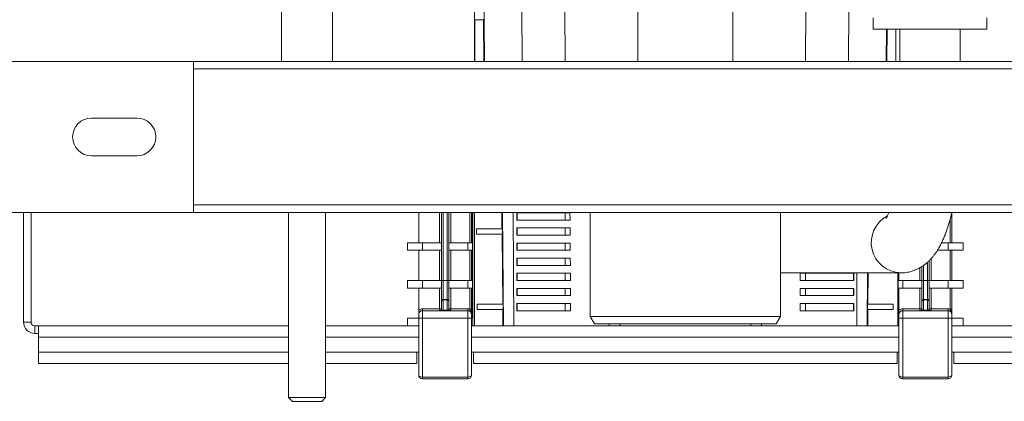
# Model space of a CAD drawing. Units: millimetres. Extents: x -625 to 900, y -944 to 1139.
# Drawn here: x -28 to 232, y 847 to 948 of the extents above; entities that cross this region are included whole.
import ezdxf

# ---------------------------------------------------------------- set-up
doc = ezdxf.new("R2010")
doc.units = ezdxf.units.MM

msp = doc.modelspace()

# ---------------------------------------------------------------- linework, layer by layer
at = {"color": 7, "linetype": 'Continuous', "lineweight": 18}
for p, q in [((40.99, 1096.7), (40.99, 936.7)), ((54.49, 936.7), (54.49, 1096.7)), ((92.04, 936.7), (92.04, 1065.77)), ((104.62, 936.7), (104.53, 950.69)), ((115.93, 936.7), (115.85, 950.69)), ((179.56, 936.7), (179.64, 950.7)), ((190.87, 936.7), (190.96, 950.7)), ((92.08, 947.72), (92.18, 947.77)), ((94.34, 947.72), (92.08, 947.72)), ((92.08, 936.7), (92.08, 947.72)), ((94.45, 947.77), (94.34, 947.72)), ((94.44, 936.7), (94.34, 947.72)), ((197.45, 948.2), (197.45, 945.2)), ((227.45, 945.2), (227.45, 948.2)), ((197.96, 945.2), (197.45, 945.2)), ((227.45, 945.2), (197.96, 945.2)), ((200.83, 936.7), (200.91, 945.2)), ((201.12, 945.2), (201.05, 936.7)), ((203.41, 936.7), (203.41, 945.2)), ((203.44, 936.7), (203.44, 945.2)), ((204.45, 945.2), (204.45, 936.7)), ((220.45, 936.7), (220.45, 945.2)), ((-67.26, 936.7), (17.74, 936.7)), ((17.74, 936.7), (17.74, 896.7)), ((277.74, 936.7), (17.74, 936.7)), ((277.74, 934.7), (17.74, 934.7)), ((-9.26, 921.7), (2.74, 921.7)), ((2.74, 911.7), (-9.26, 911.7)), ((277.74, 898.7), (17.74, 898.7)), ((17.74, 896.7), (-67.26, 896.7)), ((-27.26, 867.7), (-27.26, 896.7)), ((-25.26, 867.7), (-25.26, 896.7)), ((277.74, 896.7), (17.74, 896.7)), ((42.84, 896.7), (42.84, 847.7)), ((52.64, 847.7), (52.64, 896.7)), ((77.24, 896.7), (77.24, 888.7)), ((82.74, 888.7), (82.74, 896.7)), ((83.24, 878.7), (83.24, 896.7)), ((83.74, 896.7), (83.74, 878.7)), ((84.74, 878.7), (84.74, 896.7)), ((85.24, 896.7), (85.24, 878.7)), ((85.74, 896.7), (85.74, 888.7)), ((90.74, 888.7), (90.74, 896.7)), ((91.24, 896.7), (91.24, 888.7)), ((91.51, 868.7), (91.51, 896.7)), ((91.54, 866.7), (91.54, 896.7)), ((92.04, 896.7), (92.04, 866.7)), ((99.27, 892.49), (99.24, 896.7)), ((99.67, 866.7), (99.41, 896.7)), ((102.44, 866.7), (102.26, 896.7)), ((103.22, 896.62), (103.22, 894.69)), ((117.25, 896.62), (103.22, 896.62)), ((103.27, 896.6), (103.22, 896.62)), ((103.27, 896.6), (103.27, 894.7)), ((116, 896.6), (103.27, 896.6)), ((117.25, 896.62), (116, 896.6)), ((116, 896.6), (116, 894.7)), ((117.26, 894.69), (117.25, 896.62)), ((122.59, 896.7), (122.59, 869.2)), ((172.89, 869.2), (172.89, 896.7)), ((218.24, 896.7), (218.24, 888.7)), ((103.27, 894.7), (103.22, 894.69)), ((117.26, 894.69), (103.22, 894.69)), ((116, 894.7), (103.27, 894.7)), ((117.26, 894.69), (116, 894.7)), ((217.74, 888.7), (217.74, 894.83)), ((99.27, 892.49), (92.57, 892.4)), ((92.57, 892.4), (92.57, 891)), ((99.39, 892.4), (92.57, 892.4)), ((99.41, 891), (92.57, 891)), ((99.29, 890.92), (92.57, 891)), ((99.39, 892.4), (99.27, 892.49)), ((99.41, 891), (99.29, 890.92)), ((99.45, 872.49), (99.29, 890.92)), ((99.41, 891), (99.39, 892.4)), ((103.22, 892.62), (103.22, 890.69)), ((117.28, 892.62), (103.22, 892.62)), ((103.27, 892.6), (103.22, 892.62)), ((103.27, 890.7), (103.22, 890.69)), ((117.29, 890.69), (103.22, 890.69)), ((103.27, 892.6), (103.27, 890.7)), ((116, 892.6), (103.27, 892.6)), ((116, 890.7), (103.27, 890.7)), ((117.28, 892.62), (116, 892.6)), ((116, 892.6), (116, 890.7)), ((117.29, 890.69), (116, 890.7)), ((117.29, 890.69), (117.28, 892.62)), ((74.24, 888.7), (74.24, 886.7)), ((78.24, 888.7), (74.24, 888.7)), ((78.24, 886.7), (78.24, 888.7)), ((78.24, 888.7), (83.24, 888.7)), ((85.24, 888.7), (90.24, 888.7)), ((90.24, 888.7), (90.24, 886.7)), ((91.51, 888.7), (90.24, 888.7)), ((103.22, 888.62), (103.22, 886.69)), ((117.3, 888.62), (103.22, 888.62)), ((103.27, 888.6), (103.22, 888.62)), ((103.27, 888.6), (103.27, 886.7)), ((116, 888.6), (103.27, 888.6)), ((117.3, 888.62), (116, 888.6)), ((116, 888.6), (116, 886.7)), ((117.31, 886.69), (117.3, 888.62)), ((215.51, 888.7), (217.24, 888.7)), ((217.24, 888.7), (217.24, 886.7)), ((221.24, 888.7), (217.24, 888.7)), ((221.24, 888.7), (221.24, 886.7)), ((78.24, 886.7), (74.24, 886.7)), ((77.24, 886.7), (77.24, 878.7)), ((83.24, 886.7), (78.24, 886.7)), ((82.74, 878.7), (82.74, 886.7)), ((90.24, 886.7), (85.24, 886.7)), ((85.74, 886.7), (85.74, 878.7)), ((91.51, 886.7), (90.24, 886.7)), ((90.74, 878.7), (90.74, 886.7)), ((91.24, 886.7), (91.24, 878.7)), ((103.27, 886.7), (103.22, 886.69)), ((117.31, 886.69), (103.22, 886.69)), ((116, 886.7), (103.27, 886.7)), ((117.31, 886.69), (116, 886.7)), ((217.24, 886.7), (214.41, 886.7)), ((221.24, 886.7), (217.24, 886.7)), ((217.74, 878.7), (217.74, 886.7)), ((218.24, 886.7), (218.24, 878.7)), ((103.22, 884.62), (103.22, 882.69)), ((117.33, 884.62), (103.22, 884.62)), ((103.27, 884.6), (103.22, 884.62)), ((103.27, 882.7), (103.22, 882.69)), ((117.34, 882.69), (103.22, 882.69)), ((116, 884.6), (103.27, 884.6)), ((103.27, 884.6), (103.27, 882.7)), ((116, 882.7), (103.27, 882.7)), ((117.33, 884.62), (116, 884.6)), ((116, 884.6), (116, 882.7)), ((117.34, 882.69), (116, 882.7)), ((117.34, 882.69), (117.33, 884.62)), ((210.74, 882.69), (210.74, 878.7)), ((211.74, 878.7), (211.74, 883.5)), ((212.24, 883.97), (212.24, 878.7)), ((212.74, 884.49), (212.74, 878.7)), ((103.22, 880.62), (103.22, 878.69)), ((117.35, 880.62), (103.22, 880.62)), ((103.27, 880.6), (103.22, 880.62)), ((103.27, 880.6), (103.27, 878.7)), ((116, 880.6), (103.27, 880.6)), ((117.35, 880.62), (116, 880.6)), ((116, 880.6), (116, 878.7)), ((117.36, 878.69), (117.35, 880.62)), ((172.89, 880.7), (204.69, 880.7)), ((178.13, 878.69), (178.14, 880.62)), ((192.27, 880.62), (178.14, 880.62)), ((178.14, 880.62), (179.49, 880.6)), ((179.49, 880.6), (179.49, 878.7)), ((179.49, 880.6), (192.22, 880.6)), ((192.22, 880.6), (192.27, 880.62)), ((192.22, 880.6), (192.22, 878.7)), ((192.27, 880.62), (192.27, 878.69)), ((193.05, 866.7), (193.13, 880.7)), ((195.82, 866.7), (195.94, 880.7)), ((196.04, 872.49), (196.11, 880.7)), ((203.94, 866.7), (203.94, 880.7)), ((203.98, 880.7), (203.98, 868.7)), ((204.24, 880.7), (204.24, 878.7)), ((209.74, 878.7), (209.74, 882.06)), ((210.24, 878.7), (210.24, 882.36)), ((74.24, 878.7), (74.24, 876.7)), ((78.24, 878.7), (74.24, 878.7)), ((78.24, 876.7), (78.24, 878.7)), ((78.24, 878.7), (83.24, 878.7)), ((83.74, 878.7), (83.24, 878.7)), ((83.24, 873.2), (83.24, 878.7)), ((83.74, 878.7), (83.74, 873.7)), ((84.74, 878.7), (83.74, 878.7)), ((84.74, 873.7), (84.74, 878.7)), ((85.24, 878.7), (84.74, 878.7)), ((85.24, 878.7), (85.24, 873.2)), ((85.24, 878.7), (90.24, 878.7)), ((90.24, 878.7), (90.24, 876.7)), ((91.51, 878.7), (90.24, 878.7)), ((103.27, 878.7), (103.22, 878.69)), ((117.36, 878.69), (103.22, 878.69)), ((116, 878.7), (103.27, 878.7)), ((117.36, 878.69), (116, 878.7)), ((178.13, 878.69), (179.49, 878.7)), ((192.27, 878.69), (178.13, 878.69)), ((179.49, 878.7), (192.22, 878.7)), ((192.22, 878.7), (192.27, 878.69)), ((205.24, 878.7), (203.98, 878.7)), ((205.24, 876.7), (205.24, 878.7)), ((205.24, 878.7), (210.24, 878.7)), ((210.74, 878.7), (210.24, 878.7)), ((210.24, 873.2), (210.24, 878.7)), ((210.74, 878.7), (210.74, 873.7)), ((211.74, 878.7), (210.74, 878.7)), ((211.74, 873.7), (211.74, 878.7)), ((212.24, 878.7), (211.74, 878.7)), ((212.24, 878.7), (212.24, 873.2)), ((212.24, 878.7), (217.24, 878.7)), ((217.24, 878.7), (217.24, 876.7)), ((221.24, 878.7), (217.24, 878.7)), ((221.24, 878.7), (221.24, 876.7)), ((78.24, 876.7), (74.24, 876.7)), ((77.24, 876.7), (77.24, 870.82)), ((83.24, 876.7), (78.24, 876.7)), ((82.74, 871.2), (82.74, 876.7)), ((90.24, 876.7), (85.24, 876.7)), ((85.74, 876.7), (85.74, 871.2)), ((91.51, 876.7), (90.24, 876.7)), ((90.74, 871.12), (90.74, 876.7)), ((91.24, 876.7), (91.24, 871.12)), ((103.22, 876.62), (103.22, 874.69)), ((117.38, 876.62), (103.22, 876.62)), ((103.27, 876.6), (103.22, 876.62)), ((103.27, 876.6), (103.27, 874.7)), ((116, 876.6), (103.27, 876.6)), ((117.38, 876.62), (116, 876.6)), ((116, 876.6), (116, 874.7)), ((117.39, 874.69), (117.38, 876.62)), ((178.1, 874.69), (178.11, 876.62)), ((192.27, 876.62), (178.11, 876.62)), ((178.11, 876.62), (179.49, 876.6)), ((179.49, 876.6), (192.22, 876.6)), ((179.49, 876.6), (179.49, 874.7)), ((192.22, 876.6), (192.27, 876.62)), ((192.22, 876.6), (192.22, 874.7)), ((192.27, 876.62), (192.27, 874.69)), ((205.24, 876.7), (203.98, 876.7)), ((204.24, 876.7), (204.24, 870.82)), ((210.24, 876.7), (205.24, 876.7)), ((209.74, 871.2), (209.74, 876.7)), ((217.24, 876.7), (212.24, 876.7)), ((212.74, 876.7), (212.74, 871.2)), ((221.24, 876.7), (217.24, 876.7)), ((217.74, 871.12), (217.74, 876.7)), ((218.24, 876.7), (218.24, 871.12)), ((83.24, 871.2), (83.24, 873.2)), ((83.74, 873.56), (83.74, 873.7)), ((83.74, 873.7), (84.74, 873.7)), ((84.74, 873.56), (83.74, 873.56)), ((83.74, 873.56), (83.74, 870.85)), ((84.74, 873.56), (84.74, 873.7)), ((84.74, 870.85), (84.74, 873.56)), ((85.24, 873.2), (85.24, 871.2)), ((99.45, 872.49), (92.74, 872.4)), ((92.74, 872.4), (92.74, 871)), ((99.57, 872.4), (92.74, 872.4)), ((99.57, 872.4), (99.45, 872.49)), ((99.58, 871), (99.57, 872.4)), ((103.27, 874.7), (103.22, 874.69)), ((117.39, 874.69), (103.22, 874.69)), ((103.22, 872.62), (103.22, 870.69)), ((117.4, 872.62), (103.22, 872.62)), ((103.27, 872.6), (103.22, 872.62)), ((116, 874.7), (103.27, 874.7)), ((116, 872.6), (103.27, 872.6)), ((103.27, 872.6), (103.27, 870.7)), ((117.39, 874.69), (116, 874.7)), ((117.4, 872.62), (116, 872.6)), ((116, 872.6), (116, 870.7)), ((117.41, 870.69), (117.4, 872.62)), ((178.08, 870.69), (178.09, 872.62)), ((192.27, 872.62), (178.09, 872.62)), ((178.09, 872.62), (179.49, 872.6)), ((178.1, 874.69), (179.49, 874.7)), ((192.27, 874.69), (178.1, 874.69)), ((179.49, 874.7), (192.22, 874.7)), ((179.49, 872.6), (179.49, 870.7)), ((179.49, 872.6), (192.22, 872.6)), ((192.22, 874.7), (192.27, 874.69)), ((192.22, 872.6), (192.27, 872.62)), ((192.22, 872.6), (192.22, 870.7)), ((192.27, 872.62), (192.27, 870.69)), ((195.92, 872.4), (195.91, 871)), ((196.04, 872.49), (195.92, 872.4)), ((195.92, 872.4), (202.74, 872.4)), ((196.04, 872.49), (202.74, 872.4)), ((202.74, 872.4), (202.74, 871)), ((210.24, 871.2), (210.24, 873.2)), ((210.74, 873.56), (210.74, 873.7)), ((210.74, 873.7), (211.74, 873.7)), ((211.74, 873.56), (210.74, 873.56)), ((210.74, 873.56), (210.74, 870.85)), ((211.74, 873.56), (211.74, 873.7)), ((211.74, 870.85), (211.74, 873.56)), ((212.24, 873.2), (212.24, 871.2)), ((77.24, 868.7), (77.24, 869.7)), ((78.24, 871.2), (78.24, 870.7)), ((78.24, 871.2), (82.74, 871.2)), ((78.24, 870.7), (78.24, 868.7)), ((90.24, 870.7), (78.24, 870.7)), ((82.74, 871.2), (82.74, 870.7)), ((83.24, 871.2), (82.74, 871.2)), ((83.74, 870.7), (83.74, 870.85)), ((83.74, 870.85), (84.74, 870.85)), ((84.74, 870.7), (84.74, 870.85)), ((85.74, 871.2), (85.24, 871.2)), ((85.74, 870.7), (85.74, 871.2)), ((85.74, 871.2), (90.24, 871.2)), ((90.24, 870.7), (90.24, 871.2)), ((90.24, 868.7), (90.24, 870.7)), ((91.24, 871.12), (90.74, 871.12)), ((91.24, 869.7), (91.24, 868.7)), ((99.46, 870.92), (92.74, 871)), ((99.58, 871), (92.74, 871)), ((99.58, 871), (99.46, 870.92)), ((99.5, 866.7), (99.46, 870.92)), ((103.27, 870.7), (103.22, 870.69)), ((117.41, 870.69), (103.22, 870.69)), ((116, 870.7), (103.27, 870.7)), ((117.41, 870.69), (116, 870.7)), ((178.08, 870.69), (179.49, 870.7)), ((192.27, 870.69), (178.08, 870.69)), ((179.49, 870.7), (192.22, 870.7)), ((192.22, 870.7), (192.27, 870.69)), ((196.03, 870.92), (195.91, 871)), ((195.91, 871), (202.74, 871)), ((195.99, 866.7), (196.03, 870.92)), ((196.03, 870.92), (202.74, 871)), ((204.24, 868.7), (204.24, 869.7)), ((205.24, 871.2), (205.24, 870.7)), ((205.24, 871.2), (209.74, 871.2)), ((205.24, 870.7), (205.24, 868.7)), ((217.24, 870.7), (205.24, 870.7)), ((209.74, 871.2), (209.74, 870.7)), ((210.24, 871.2), (209.74, 871.2)), ((210.74, 870.7), (210.74, 870.85)), ((210.74, 870.85), (211.74, 870.85)), ((211.74, 870.7), (211.74, 870.85)), ((212.74, 871.2), (212.24, 871.2)), ((212.74, 870.7), (212.74, 871.2)), ((212.74, 871.2), (217.24, 871.2)), ((217.24, 870.7), (217.24, 871.2)), ((217.24, 868.7), (217.24, 870.7)), ((218.24, 871.12), (217.74, 871.12)), ((218.24, 869.7), (218.24, 868.7)), ((-25.26, 867.7), (-27.26, 867.7)), ((74.24, 868.7), (74.24, 866.7)), ((77.24, 868.7), (74.24, 868.7)), ((77.24, 853.64), (77.24, 868.7)), ((77.24, 868.7), (78.24, 868.7)), ((78.24, 868.7), (78.24, 853.14)), ((90.24, 868.7), (78.24, 868.7)), ((90.24, 853.14), (90.24, 868.7)), ((91.24, 868.7), (90.24, 868.7)), ((91.24, 868.7), (91.24, 853.64)), ((91.52, 868.7), (91.24, 868.7)), ((91.53, 868.7), (91.52, 868.7)), ((91.53, 868.7), (91.53, 866.7)), ((122.59, 869.2), (123.75, 867.2)), ((122.59, 869.2), (124.26, 869.2)), ((125.34, 867.2), (123.75, 867.2)), ((124.26, 869.2), (172.89, 869.2)), ((171.74, 867.2), (125.34, 867.2)), ((127.63, 866.7), (127.63, 867.2)), ((130.46, 866.7), (130.46, 867.2)), ((165.03, 866.7), (165.03, 867.2)), ((167.86, 866.7), (167.86, 867.2)), ((171.74, 867.2), (172.89, 869.2)), ((203.96, 866.7), (203.96, 868.7)), ((203.96, 868.7), (203.97, 868.7)), ((204.24, 868.7), (203.97, 868.7)), ((204.24, 853.64), (204.24, 868.7)), ((204.24, 868.7), (205.24, 868.7)), ((205.24, 868.7), (205.24, 853.14)), ((217.24, 868.7), (205.24, 868.7)), ((217.24, 853.14), (217.24, 868.7)), ((218.24, 868.7), (217.24, 868.7)), ((218.24, 868.7), (218.24, 853.64)), ((221.24, 868.7), (218.24, 868.7)), ((221.24, 868.7), (221.24, 866.7)), ((-24.26, 866.7), (-24.26, 864.7)), ((-24.26, 866.7), (-23.26, 866.7)), ((-24.26, 864.7), (-23.26, 864.7)), ((-23.26, 866.7), (42.84, 866.7)), ((-23.26, 863.7), (-23.26, 866.7)), ((52.64, 866.7), (77.24, 866.7)), ((91.24, 866.7), (115.62, 866.7)), ((127.63, 866.7), (115.62, 866.7)), ((130.46, 866.7), (127.63, 866.7)), ((165.03, 866.7), (130.46, 866.7)), ((167.86, 866.7), (165.03, 866.7)), ((179.87, 866.7), (167.86, 866.7)), ((179.87, 866.7), (204.24, 866.7)), ((218.24, 866.7), (252.91, 866.7)), ((-23.26, 859.7), (-23.26, 863.7)), ((42.84, 863.7), (-23.26, 863.7)), ((77.24, 863.7), (52.64, 863.7)), ((204.24, 863.7), (91.24, 863.7)), ((252.91, 863.7), (218.24, 863.7)), ((42.84, 859.7), (-23.26, 859.7)), ((-23.26, 859.7), (-23.26, 856.7)), ((77.24, 859.7), (52.64, 859.7)), ((76.74, 859.7), (76.74, 856.7)), ((204.24, 859.7), (91.24, 859.7)), ((91.74, 856.7), (91.74, 859.7)), ((203.74, 859.7), (203.74, 856.7)), ((252.91, 859.7), (218.24, 859.7)), ((218.74, 856.7), (218.74, 859.7)), ((-23.26, 856.7), (42.84, 856.7)), ((52.64, 856.7), (76.74, 856.7)), ((91.74, 856.7), (203.74, 856.7)), ((218.74, 856.7), (252.91, 856.7)), ((78.24, 853.14), (78.24, 852.64)), ((90.24, 853.14), (78.24, 853.14)), ((90.24, 852.64), (78.24, 852.64)), ((90.24, 852.64), (90.24, 853.14)), ((205.24, 853.14), (205.24, 852.64)), ((217.24, 853.14), (205.24, 853.14)), ((217.24, 852.64), (205.24, 852.64)), ((217.24, 852.64), (217.24, 853.14)), ((42.84, 847.7), (43.84, 846.7)), ((42.84, 847.7), (52.64, 847.7)), ((51.64, 846.7), (43.84, 846.7)), ((51.64, 846.7), (52.64, 847.7))]:
    msp.add_line(p, q, dxfattribs=at)
at = {"color": 7, "linetype": 'Continuous', "lineweight": 18, "flags": 128}
for points in [[(94.66, 936.7), (93.82, 1032.77), (93.53, 1065.77)], [(135.15, 936.7), (135.06, 1032.77), (135.02, 1065.77)], [(160.33, 936.7), (160.43, 1032.77), (160.47, 1065.77)]]:
    msp.add_lwpolyline(points, dxfattribs=at)
at = {"color": 7, "linetype": 'Continuous', "lineweight": 18}
for centre, radius, start, end in [((-9.26, 916.7), 5, 90, 270), ((2.74, 916.7), 5, 270, 90), ((204.94, 888.73), 8.03, 118.0263, 268.1714), ((83.74, 873.2), 0.5, 90, 180), ((83.68, 873.12), 0.446, 81.9494, 168.5801), ((84.74, 873.2), 0.5, 0, 90), ((84.81, 873.12), 0.446, 11.4209, 98.0496), ((210.74, 873.2), 0.5, 90, 180), ((210.68, 873.12), 0.446, 81.9507, 168.5779), ((211.74, 873.2), 0.5, 0, 90), ((211.81, 873.12), 0.446, 11.4218, 98.0495), ((78.24, 869.7), 1.5, 90, 131.8103), ((78.24, 869.7), 1, 90, 180), ((82.74, 871.2), 0.5, 270, 0), ((85.74, 871.2), 0.5, 180, 270), ((90.24, 869.7), 1.5, 70.5288, 90), ((90.24, 869.7), 1, 0, 90), ((205.24, 869.7), 1.5, 90, 131.8103), ((205.24, 869.7), 1, 90, 180), ((209.74, 871.2), 0.5, 270, 0), ((212.74, 871.2), 0.5, 180, 270), ((217.24, 869.7), 1.5, 70.5288, 90), ((217.24, 869.7), 1, 0, 90), ((-24.26, 867.7), 3, 180, 270), ((-24.26, 867.7), 1, 180, 270), ((78.24, 853.64), 1, 180, 270), ((90.24, 853.64), 1, 270, 0), ((205.24, 853.64), 1, 180, 270), ((217.24, 853.64), 1, 270, 0)]:
    msp.add_arc(centre, radius, start, end, dxfattribs=at)
for centre, major_axis, ratio, start_param, end_param in [((83.74, 871.2), (0.5, 0), 0.707107, 3.141593, 4.712389), ((84.74, 871.2), (0.5, 0), 0.707107, 4.712389, 6.283185), ((210.74, 871.2), (0.5, 0), 0.707107, 3.141593, 4.712389), ((211.74, 871.2), (0.5, 0), 0.707107, 4.712389, 6.283185), ((78.24, 853.64), (1, 0), 0.5, 3.141593, 4.712389), ((90.24, 853.64), (1, 0), 0.5, 4.712389, 6.283185), ((205.24, 853.64), (1, 0), 0.5, 3.141593, 4.712389), ((217.24, 853.64), (1, 0), 0.5, 4.712389, 6.283185)]:
    msp.add_ellipse(centre, major_axis=major_axis, ratio=ratio, start_param=start_param, end_param=end_param, dxfattribs=at)
for points, knots in [([(201.56, 896.7), (201.56, 896.69), (201.5, 896.53), (201.39, 896.27), (201.24, 895.94), (201.11, 895.66), (201, 895.45), (200.91, 895.29), (200.85, 895.19), (200.82, 895.15), (200.82, 895.15), (200.82, 895.15)], [0, 0, 0, 0, 0.010247, 0.154627, 0.295524, 0.432753, 0.566199, 0.695837, 0.821757, 0.944181, 1, 1, 1, 1]), ([(204.69, 880.7), (204.92, 880.71), (205.4, 880.72), (206.12, 880.8), (206.84, 880.93), (207.55, 881.11), (208.24, 881.34), (208.9, 881.62), (209.55, 881.94), (210.17, 882.3), (210.77, 882.7), (211.34, 883.14), (211.9, 883.62), (212.44, 884.15), (212.96, 884.72), (213.47, 885.34), (213.97, 886.02), (214.46, 886.77), (214.95, 887.6), (215.42, 888.5), (215.88, 889.47), (216.32, 890.49), (216.72, 891.56), (217.1, 892.64), (217.44, 893.75), (217.76, 894.88), (218.02, 895.86), (218.16, 896.48), (218.22, 896.7)], [0, 0, 0, 0, 0.028101, 0.057616, 0.087056, 0.116506, 0.146059, 0.175816, 0.205891, 0.23642, 0.267562, 0.299506, 0.332482, 0.366761, 0.402666, 0.440568, 0.480871, 0.523959, 0.570072, 0.619083, 0.67029, 0.722523, 0.774399, 0.825368, 0.875304, 0.924267, 0.972378, 1, 1, 1, 1]), ([(77.24, 869.7), (77.24, 869.71), (77.24, 869.74), (77.24, 869.88), (77.24, 870.12), (77.24, 870.46), (77.24, 870.71), (77.24, 870.82)], [0, 0, 0, 0, 0.005083, 0.098625, 0.408874, 0.717345, 1, 1, 1, 1]), ([(91.24, 869.7), (91.24, 869.71), (91.24, 869.78), (91.23, 869.92), (91.18, 870.15), (91.08, 870.39), (90.94, 870.64), (90.82, 870.88), (90.77, 871.04), (90.74, 871.12)], [0, 0, 0, 0, 0.004109, 0.14367, 0.277191, 0.474453, 0.673954, 0.853978, 1, 1, 1, 1]), ([(91.24, 871.12), (91.24, 870.99), (91.24, 870.73), (91.24, 870.4), (91.24, 870.13), (91.24, 869.95), (91.24, 869.81), (91.24, 869.74), (91.24, 869.71), (91.24, 869.7)], [0, 0, 0, 0, 0.21069, 0.430775, 0.612173, 0.79411, 0.895268, 0.996498, 1, 1, 1, 1]), ([(204.24, 869.7), (204.24, 869.71), (204.24, 869.74), (204.24, 869.88), (204.24, 870.12), (204.24, 870.46), (204.24, 870.71), (204.24, 870.82)], [0, 0, 0, 0, 0.005083, 0.098625, 0.408874, 0.717345, 1, 1, 1, 1]), ([(218.24, 869.7), (218.24, 869.71), (218.24, 869.78), (218.23, 869.92), (218.18, 870.15), (218.08, 870.39), (217.94, 870.64), (217.82, 870.88), (217.77, 871.04), (217.74, 871.12)], [0, 0, 0, 0, 0.004109, 0.143669, 0.277193, 0.474453, 0.673953, 0.853978, 1, 1, 1, 1]), ([(218.24, 871.12), (218.24, 870.99), (218.24, 870.73), (218.24, 870.4), (218.24, 870.13), (218.24, 869.95), (218.24, 869.81), (218.24, 869.74), (218.24, 869.71), (218.24, 869.7)], [0, 0, 0, 0, 0.21069, 0.430775, 0.612173, 0.79411, 0.895268, 0.996498, 1, 1, 1, 1])]:
    msp.add_open_spline(points, degree=3, knots=knots, dxfattribs=at)

doc.saveas('drawing.dxf')
